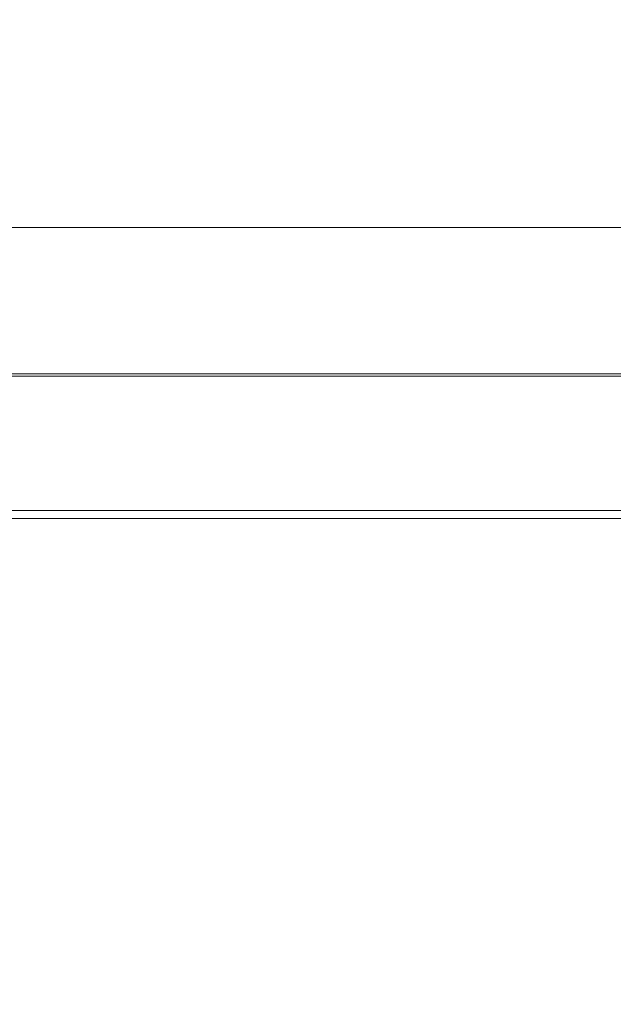
# Model space of a CAD drawing. Units: millimetres. Extents: x 2 to 592, y 2 to 419.
# Drawn here: x 443 to 448, y 197 to 204 of the extents above; entities that cross this region are included whole.
import ezdxf

# ---------------------------------------------------------------- set-up
doc = ezdxf.new("R2010")
doc.units = ezdxf.units.MM
doc.styles.add('SLDTEXTSTYLE3', font='TXT', dxfattribs={"width": 0.75})
doc.dimstyles.new('SLDDIMSTYLE2', dxfattribs={"dimtxt": 3.5, "dimasz": 3.302, "dimexe": 0, "dimexo": 0.0625, "dimgap": 0.875, "dimtad": 1, "dimlfac": 10, "dimrnd": 1e-09, "dimzin": 12, "dimdsep": 46, "dimtxsty": 'SLDTEXTSTYLE3', "dimsah": 1, "dimcen": 0.09, "dimadec": 0, "dimazin": 3, "dimtfac": 1, "dimtofl": 0, "dimtmove": 0, "dimatfit": 3, "dimfxl": 0, "dimfrac": 2, "dimtolj": 1, "dimtzin": 12, "dimarcsym": 0})

# ---------------------------------------------------------------- blocks, each defined once
blk = doc.blocks.new('_D_12')
at = {"color": 7, "linetype": 'Continuous', "lineweight": 0}
for p, q in [((415.2388, 191.7181), (415.2388, 209.6415)), ((475.2388, 191.7181), (475.2388, 209.6415)), ((415.2388, 208.6415), (475.2388, 208.6415))]:
    blk.add_line(p, q, dxfattribs=at)
for points in [[(415.2388, 208.6415), (418.5408, 208.1335), (418.5408, 209.1495)], [(475.2388, 208.6415), (471.9368, 209.1495), (471.9368, 208.1335)]]:
    blk.add_solid(points, dxfattribs=at)
at = {"color": 7, "linetype": 'Continuous', "lineweight": 0, "char_height": 3.5, "attachment_point": 1, "style": 'SLDTEXTSTYLE3'}
for s, insert in [('VESA', (434.131, 213.1532)), ('600', (446.979, 213.1532))]:
    blk.add_mtext(s, dxfattribs=dict(at, insert=insert))

msp = doc.modelspace()

# ---------------------------------------------------------------- linework, layer by layer
at = {"color": 7, "linetype": 'Continuous', "lineweight": 15}
for p, q in [((384.3388, 202.6181), (506.1388, 202.6181)), ((384.4388, 201.5296), (506.0388, 201.5296)), ((384.4388, 201.5123), (506.0388, 201.5123)), ((506.0388, 200.5159), (384.4388, 200.5159)), ((384.4388, 200.4552), (506.0388, 200.4552))]:
    msp.add_line(p, q, dxfattribs=at)

# ---------------------------------------------------------------- dimensions: what is measured, and where the dimension line sits
at = {"color": 7, "linetype": 'Continuous', "lineweight": 0}
dim = msp.add_linear_dim(base=(475.2388, 208.6415), p1=(415.2388, 190.7181), p2=(475.2388, 190.7181), text='VESA <>', dimstyle='SLDDIMSTYLE2', dxfattribs=at)
dim.commit()
dim.dimension.update_dxf_attribs({"geometry": '_D_12', "text_midpoint": (444.4342, 208.6415), "dimtype": 160})

doc.saveas('drawing.dxf')
